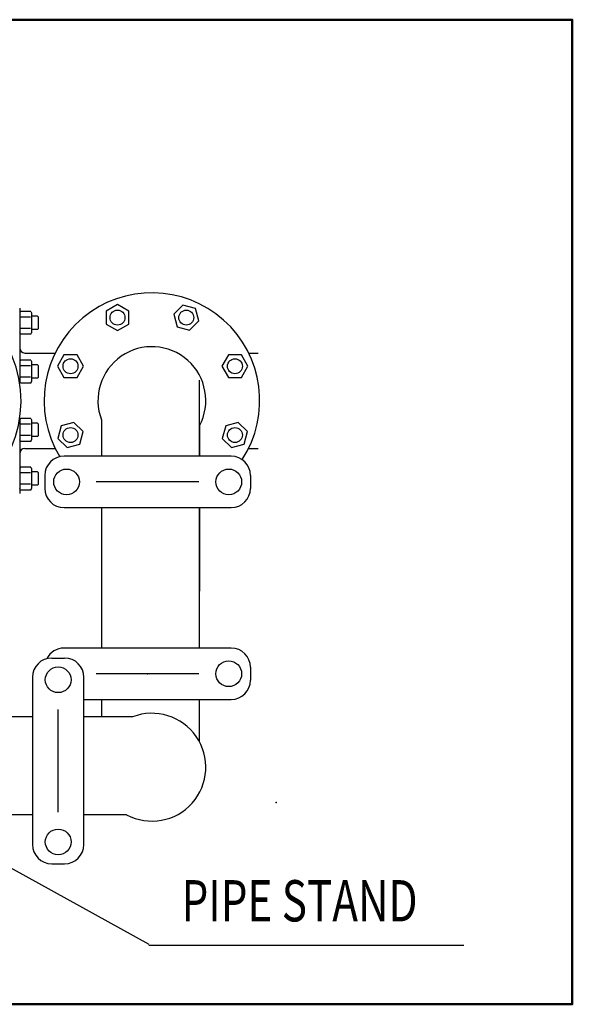
# Model space of a CAD drawing. Units: feet. Extents: x -365 to 442, y -59 to 230.
# Drawn here: x -40 to 14, y 134 to 230 of the extents above; entities that cross this region are included whole.
import ezdxf
from ezdxf.enums import TextEntityAlignment as Align

# ---------------------------------------------------------------- set-up
doc = ezdxf.new("R2010")
doc.units = ezdxf.units.FT
doc.header["$LTSCALE"] = 5
doc.header["$MEASUREMENT"] = 0
doc.linetypes.add('ACAD_ISO02W100', pattern=[15, 12, -3])
for name, color, linetype in [('AUTODIM', 7, 'CONTINUOUS'), ('D', 7, 'CONTINUOUS'), ('DATA', 2, 'CONTINUOUS'), ('DETAILS', 7, 'CONTINUOUS'), ('NOTES', 7, 'CONTINUOUS'), ('SPK-PIPE', 7, 'CONTINUOUS'), ('T', 7, 'CONTINUOUS'), ('TEMPORARY2', 7, 'ACAD_ISO02W100')]:
    doc.layers.add(name, color=color, linetype=linetype)
doc.styles.add('OMNIX', font='omnix.shx', dxfattribs={"width": 0.75})
doc.styles.get("Standard").update_dxf_attribs({"font": 'SIMPLEX'})

# ---------------------------------------------------------------- blocks, each defined once
blk = doc.blocks.new('FITTING')
at = {"layer": 'TEMPORARY2'}
blk.add_point((0, 0), dxfattribs=at)
at = {"layer": 'DATA', "flags": 1}
for tag, p in [('MATERIAL', (0.00117, 0.000031)), ('NAME', (0.001309, 0.012953)), ('SIZE', (0.000279, 0.006393))]:
    blk.add_attdef(tag, text='', height=0.005, dxfattribs=at).set_placement(p, align=Align.MIDDLE)
at = {"layer": 'DATA', "width": 0.75, "flags": 1}
for tag, p in [('FITTING2', (-0.000148, -0.013096)), ('FITTING', (-0.00009, -0.006313))]:
    blk.add_attdef(tag, text='', height=0.005, dxfattribs=at).set_placement(p, align=Align.MIDDLE)
blk = doc.blocks.new('G-COUP4')
at = {"layer": 'DETAILS'}
for p, q in [((1, 16), (-1, 16)), ((-4, 13), (-4, -13)), ((4, -13), (4, 13)), ((1, -16), (-1, -16))]:
    blk.add_line(p, q, dxfattribs=at)
for centre in [(0, 12.61), (0, -12.62)]:
    blk.add_circle(centre, 2, dxfattribs=at)
for centre, start, end in [((-1, 13), 90, 180), ((1, 13), 0, 90), ((-1, -13), 180, 270), ((1, -13), 270, 0)]:
    blk.add_arc(centre, 3, start, end, dxfattribs=at)

msp = doc.modelspace()

# ---------------------------------------------------------------- linework, layer by layer
at = {"layer": 'AUTODIM'}
msp.add_line((-43.105, 148.656), (-27.482, 140.061), dxfattribs=at)
at = {"layer": 'D'}
for p, q in [((-22.581, 187.321), (-22.581, 194.695)), ((-32.074, 190.843), (-32.074, 187.321)), ((-22.581, 190.256), (-22.581, 187.321)), ((-32.074, 182.338), (-32.074, 168.737)), ((-22.581, 168.737), (-22.581, 182.338)), ((-22.581, 182.338), (-22.581, 174.256)), ((-32.074, 163.754), (-32.074, 162.07)), ((-22.581, 159.639), (-22.581, 163.754)), ((-38.763, 162.07), (-202.931, 162.07)), ((-29.058, 162.07), (-33.78, 162.07)), ((-38.763, 152.576), (-202.931, 152.576)), ((-29.644, 152.576), (-33.78, 152.576))]:
    msp.add_line(p, q, dxfattribs=at)
at = {"layer": 'D', "lineweight": 50}
msp.add_lwpolyline([(-202.261, 229.611), (13.536, 229.611), (13.536, 134.219), (-202.261, 134.219)], close=True, dxfattribs=at)
at = {"layer": 'DETAILS'}
for p, q in [((-22.641, 184.833), (-32.607, 184.833)), ((-19.511, 168.737), (-35.706, 168.737)), ((-36.894, 167.768), (-35.649, 167.768)), ((-22.641, 166.249), (-32.607, 166.249)), ((-17.642, 166.868), (-17.642, 165.622)), ((-38.763, 165.899), (-38.763, 149.703)), ((-33.78, 149.703), (-33.78, 165.899)), ((-33.78, 163.754), (-19.511, 163.754)), ((-36.287, 152.826), (-36.287, 162.792)), ((-36.894, 147.835), (-35.649, 147.835))]:
    msp.add_line(p, q, dxfattribs=at)
for centre in [(-19.749, 166.245), (-36.272, 165.661), (-36.272, 149.949)]:
    msp.add_circle(centre, 1.246, dxfattribs=at)
for centre, start, end in [((-35.706, 166.868), 90, 153.41775), ((-19.511, 166.868), 0, 90), ((-36.894, 165.899), 90, 180), ((-35.649, 165.899), 0, 90), ((-19.511, 165.622), 270, 0), ((-36.894, 149.703), 180, 270), ((-35.649, 149.703), 270, 0)]:
    msp.add_arc(centre, 1.869, start, end, dxfattribs=at)
at = {"layer": 'SPK-PIPE', "linetype": 'ByBlock', "lineweight": 25, "ltscale": 0.25}
msp.add_line((-27.487, 139.954), (3.036, 139.954), dxfattribs=at)
at = {"layer": 'T'}
for p, q in [((-40.001, 201.676), (-40.001, 194.394)), ((-39.915, 201.353), (-40.001, 201.204)), ((-38.938, 201.353), (-39.915, 201.353)), ((-38.938, 201.353), (-38.852, 201.204)), ((-30.526, 202.012), (-31.62, 201.38)), ((-31.62, 201.38), (-31.62, 200.117)), ((-29.432, 201.38), (-30.526, 202.012)), ((-29.432, 200.117), (-29.432, 201.38)), ((-24.19, 201.969), (-25.083, 201.075)), ((-22.97, 201.642), (-24.19, 201.969)), ((-22.97, 201.642), (-24.19, 201.969)), ((-22.643, 200.422), (-22.97, 201.642)), ((-40.001, 201.204), (-40.001, 199.28)), ((-38.94, 200.798), (-39.913, 200.798)), ((-38.852, 201.204), (-38.852, 199.28)), ((-38.267, 200.884), (-38.852, 200.884)), ((-38.206, 200.822), (-38.267, 200.884)), ((-38.206, 200.822), (-38.206, 199.662)), ((-25.083, 201.075), (-24.756, 199.855)), ((-23.536, 199.528), (-22.643, 200.422)), ((-38.94, 199.687), (-39.913, 199.687)), ((-38.267, 199.601), (-38.852, 199.601)), ((-38.206, 199.662), (-38.267, 199.601)), ((-31.62, 200.117), (-30.526, 199.485)), ((-30.526, 199.485), (-29.432, 200.117)), ((-24.756, 199.855), (-23.536, 199.528)), ((-39.915, 199.131), (-40.001, 199.28)), ((-38.938, 199.131), (-39.915, 199.131)), ((-38.938, 199.131), (-38.852, 199.28)), ((-39.915, 196.633), (-40.001, 196.484)), ((-38.938, 196.633), (-39.915, 196.633)), ((-39.488, 197.315), (-36.57, 197.315)), ((-38.938, 196.633), (-38.852, 196.484)), ((-35.71, 197.131), (-36.341, 196.037)), ((-34.447, 197.131), (-35.71, 197.131)), ((-33.815, 196.037), (-34.447, 197.131)), ((-19.783, 197.131), (-20.415, 196.037)), ((-18.52, 197.131), (-19.783, 197.131)), ((-17.888, 196.037), (-18.52, 197.131)), ((-17.819, 197.315), (-16.902, 197.315)), ((-40.001, 196.484), (-40.001, 194.56)), ((-38.94, 196.077), (-39.913, 196.077)), ((-38.852, 196.484), (-38.852, 194.56)), ((-38.267, 196.163), (-38.852, 196.163)), ((-38.206, 196.102), (-38.267, 196.163)), ((-38.206, 196.102), (-38.206, 194.942)), ((-36.341, 196.037), (-35.71, 194.943)), ((-34.447, 194.943), (-33.815, 196.037)), ((-20.415, 196.037), (-19.783, 194.943)), ((-18.52, 194.943), (-17.888, 196.037)), ((-38.94, 194.966), (-39.913, 194.966)), ((-38.267, 194.88), (-38.852, 194.88)), ((-38.206, 194.942), (-38.267, 194.88)), ((-35.71, 194.943), (-34.447, 194.943)), ((-19.783, 194.943), (-18.52, 194.943)), ((-39.915, 194.411), (-40.001, 194.56)), ((-38.938, 194.411), (-39.915, 194.411)), ((-38.938, 194.411), (-38.852, 194.56)), ((-40.001, 191), (-40.001, 183.718)), ((-39.915, 190.983), (-40.001, 190.834)), ((-40.001, 190.834), (-40.001, 188.91)), ((-38.938, 190.983), (-39.915, 190.983)), ((-38.938, 190.983), (-38.852, 190.834)), ((-38.852, 190.834), (-38.852, 188.91)), ((-38.94, 190.428), (-39.913, 190.428)), ((-38.267, 190.513), (-38.852, 190.513)), ((-38.206, 190.452), (-38.267, 190.513)), ((-38.206, 190.452), (-38.206, 189.292)), ((-35.971, 190.267), (-36.298, 189.047)), ((-34.751, 190.594), (-35.971, 190.267)), ((-33.858, 189.701), (-34.751, 190.594)), ((-20.045, 190.267), (-20.372, 189.047)), ((-18.825, 190.594), (-20.045, 190.267)), ((-17.931, 189.701), (-18.825, 190.594)), ((-39.915, 188.761), (-40.001, 188.91)), ((-38.94, 189.317), (-39.913, 189.317)), ((-38.938, 188.761), (-38.852, 188.91)), ((-38.267, 189.231), (-38.852, 189.231)), ((-38.206, 189.292), (-38.267, 189.231)), ((-36.298, 189.047), (-35.405, 188.154)), ((-34.185, 188.481), (-33.858, 189.701)), ((-20.372, 189.047), (-19.479, 188.154)), ((-18.258, 188.481), (-17.931, 189.701)), ((-38.938, 188.761), (-39.915, 188.761)), ((-39.488, 188.079), (-36.561, 188.079)), ((-35.405, 188.154), (-34.185, 188.481)), ((-19.479, 188.154), (-18.258, 188.481)), ((-17.828, 188.079), (-16.902, 188.079)), ((-39.915, 186.263), (-40.001, 186.113)), ((-40.001, 186.113), (-40.001, 184.19)), ((-38.938, 186.263), (-39.915, 186.263)), ((-38.938, 186.263), (-38.852, 186.113)), ((-38.852, 186.113), (-38.852, 184.19)), ((-38.94, 185.707), (-39.913, 185.707)), ((-38.267, 185.793), (-38.852, 185.793)), ((-38.206, 185.731), (-38.267, 185.793)), ((-38.206, 185.731), (-38.206, 184.572)), ((-39.915, 184.041), (-40.001, 184.19)), ((-38.94, 184.596), (-39.913, 184.596)), ((-38.938, 184.041), (-38.852, 184.19)), ((-38.267, 184.51), (-38.852, 184.51)), ((-38.206, 184.572), (-38.267, 184.51)), ((-38.938, 184.041), (-39.915, 184.041))]:
    msp.add_line(p, q, dxfattribs=at)
for centre in [(-30.526, 200.749), (-23.863, 200.749), (-35.078, 196.037), (-19.152, 196.037), (-35.078, 189.374), (-19.152, 189.374)]:
    msp.add_circle(centre, 0.725, dxfattribs=at)
for centre, radius, start, end in [((-51.161, 192.697), 11.288, 359.41089, 359.36318), ((-27.195, 192.706), 10.447, 326.8348, 211.32151), ((-39.488, 197.828), 0.513, 180, 270), ((-27.195, 192.706), 5.223, 332.03722, 200.89541), ((-39.488, 187.566), 0.513, 90, 180), ((-27.195, 157.19), 5.223, 242.03722, 110.89541)]:
    msp.add_arc(centre, radius, start, end, dxfattribs=at)

# ---------------------------------------------------------------- block references
at = {"layer": 'DETAILS', "xscale": 0.6229120283364296, "yscale": 0.6229120283364296, "zscale": 0.6229120283364571, "rotation": 90}
msp.add_blockref('G-COUP4', (-27.608, 184.829), dxfattribs=at)
at = {"layer": 'DETAILS', "xscale": 0.6229120283364864, "yscale": 0.6229120283364296, "zscale": 0.6229120283364571}
for p in [(-27.608, 166.245), (-15.15, 153.783)]:
    msp.add_blockref('FITTING', p, dxfattribs=at)

# ---------------------------------------------------------------- texts
at = {"layer": 'DETAILS', "width": 0.75, "flags": 1}
for tag, text, p in [('END1', '1', (-27.624, 166.249)), ('END3', '3', (-15.166, 153.791))]:
    msp.add_attdef(tag, text=text, height=0.0311, rotation=90, dxfattribs=at).set_placement(p, align=Align.MIDDLE)
at = {"layer": 'NOTES', "style": 'OMNIX', "width": 0.75}
msp.add_text('PIPE STAND', height=4, dxfattribs=at).set_placement((-24.318, 142.25))

doc.saveas('drawing.dxf')
